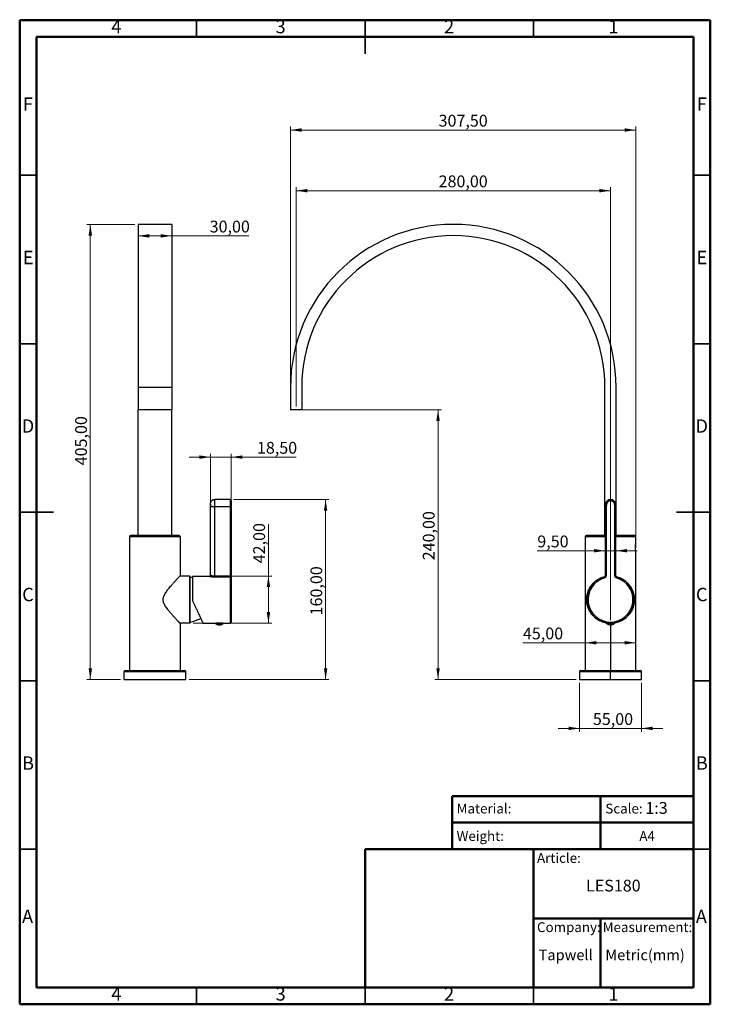
# Model space of a CAD drawing. Units: millimetres. Extents: x 2 to 208, y 2 to 295.
import ezdxf

# ---------------------------------------------------------------- set-up
doc = ezdxf.new("R2010")
doc.units = ezdxf.units.MM
doc.header["$PDSIZE"] = -1
doc.styles.add('SLDTEXTSTYLE0', font='TXT', dxfattribs={"width": 0.7})
doc.styles.add('SLDTEXTSTYLE1', font='TXT', dxfattribs={"width": 0.75})
doc.dimstyles.new('SLDDIMSTYLE0', dxfattribs={"dimtxt": 3.5, "dimasz": 3.302, "dimexe": 0, "dimexo": 0.0625, "dimgap": 0.875, "dimtad": 1, "dimlfac": 3, "dimrnd": 1e-09, "dimzin": 12, "dimdsep": 46, "dimtxsty": 'SLDTEXTSTYLE1', "dimsah": 1, "dimcen": 0.09, "dimadec": 0, "dimazin": 3, "dimtfac": 1, "dimtofl": 0, "dimtmove": 0, "dimatfit": 3, "dimfxl": 0, "dimfrac": 2, "dimtolj": 1, "dimtzin": 12, "dimarcsym": 0})
doc.dimstyles.new('SLDDIMSTYLE1', dxfattribs={"dimtxt": 3.5, "dimasz": 3.302, "dimexe": 0, "dimexo": 0.0625, "dimgap": 0.875, "dimtad": 1, "dimlfac": 3, "dimrnd": 1e-09, "dimzin": 12, "dimdsep": 46, "dimtxsty": 'SLDTEXTSTYLE1', "dimsah": 1, "dimcen": 0.09, "dimadec": 0, "dimazin": 3, "dimtfac": 1, "dimtmove": 0, "dimatfit": 0, "dimfxl": 0, "dimfrac": 2, "dimtolj": 1, "dimtzin": 12, "dimarcsym": 0})

# ---------------------------------------------------------------- blocks, each defined once
blk = doc.blocks.new('_D')
at = {"color": 7, "linetype": 'Continuous', "lineweight": 0}
for q in [(37.64, 230.49), (70.53, 230.49)]:
    blk.add_line((47.64, 230.49), q, dxfattribs=at)
at = {"color": 7, "linetype": 'Continuous', "lineweight": 18}
for points in [[(37.64, 230.49), (40.94, 229.98), (40.94, 231)], [(47.64, 230.49), (44.34, 231), (44.34, 229.98)]]:
    blk.add_solid(points, dxfattribs=at)
at = {"color": 7, "linetype": 'Continuous', "lineweight": 18, "insert": (58.89, 235), "char_height": 3.5, "attachment_point": 1, "style": 'SLDTEXTSTYLE1'}
blk.add_mtext('30,00', dxfattribs=at)
blk = doc.blocks.new('_D_1')
at = {"color": 7, "linetype": 'Continuous', "lineweight": 0}
for p, q in [((36.64, 233.9), (22.47, 233.9)), ((23.47, 233.9), (23.47, 98.9)), ((32.47, 98.9), (22.47, 98.9))]:
    blk.add_line(p, q, dxfattribs=at)
at = {"color": 7, "linetype": 'Continuous', "lineweight": 18}
for points in [[(23.47, 233.9), (22.96, 230.6), (23.98, 230.6)], [(23.47, 98.9), (23.98, 102.2), (22.96, 102.2)]]:
    blk.add_solid(points, dxfattribs=at)
at = {"color": 7, "linetype": 'Continuous', "lineweight": 18, "insert": (18.96, 162.42), "char_height": 3.5, "attachment_point": 1, "rotation": 90, "style": 'SLDTEXTSTYLE1'}
blk.add_mtext('405,00', dxfattribs=at)
blk = doc.blocks.new('_D_2')
at = {"color": 7, "linetype": 'Continuous', "lineweight": 0}
for p, q in [((59.14, 164.85), (52.79, 164.85)), ((59.14, 151.24), (59.14, 165.85)), ((65.3, 164.85), (59.14, 164.85)), ((65.3, 151.24), (65.3, 165.85)), ((65.3, 164.85), (84.57, 164.85))]:
    blk.add_line(p, q, dxfattribs=at)
at = {"color": 7, "linetype": 'Continuous', "lineweight": 18}
for points in [[(59.14, 164.85), (55.84, 165.36), (55.84, 164.34)], [(65.3, 164.85), (68.61, 164.34), (68.61, 165.36)]]:
    blk.add_solid(points, dxfattribs=at)
at = {"color": 7, "linetype": 'Continuous', "lineweight": 18, "insert": (72.93, 169.36), "char_height": 3.5, "attachment_point": 1, "style": 'SLDTEXTSTYLE1'}
blk.add_mtext('18,50', dxfattribs=at)
blk = doc.blocks.new('_D_3')
at = {"color": 7, "linetype": 'Continuous', "lineweight": 0}
for p, q in [((76.34, 129.57), (76.34, 144.99)), ((54.04, 129.57), (77.34, 129.57)), ((76.34, 129.57), (76.34, 115.57)), ((54.04, 115.57), (77.34, 115.57))]:
    blk.add_line(p, q, dxfattribs=at)
at = {"color": 7, "linetype": 'Continuous', "lineweight": 18}
for points in [[(76.34, 129.57), (75.83, 126.27), (76.85, 126.27)], [(76.34, 115.57), (76.85, 118.87), (75.83, 118.87)]]:
    blk.add_solid(points, dxfattribs=at)
at = {"color": 7, "linetype": 'Continuous', "lineweight": 18, "insert": (71.83, 133.35), "char_height": 3.5, "attachment_point": 1, "rotation": 90, "style": 'SLDTEXTSTYLE1'}
blk.add_mtext('42,00', dxfattribs=at)
blk = doc.blocks.new('_D_4')
at = {"color": 7, "linetype": 'Continuous', "lineweight": 0}
for p, q in [((65.97, 152.24), (94.31, 152.24)), ((93.31, 152.24), (93.31, 98.9)), ((52.8, 98.9), (94.31, 98.9))]:
    blk.add_line(p, q, dxfattribs=at)
at = {"color": 7, "linetype": 'Continuous', "lineweight": 18}
for points in [[(93.31, 152.24), (92.8, 148.93), (93.82, 148.93)], [(93.31, 98.9), (93.82, 102.2), (92.8, 102.2)]]:
    blk.add_solid(points, dxfattribs=at)
at = {"color": 7, "linetype": 'Continuous', "lineweight": 18, "insert": (88.8, 117.89), "char_height": 3.5, "attachment_point": 1, "rotation": 90, "style": 'SLDTEXTSTYLE1'}
blk.add_mtext('160,00', dxfattribs=at)
blk = doc.blocks.new('_D_5')
at = {"color": 7, "linetype": 'Continuous', "lineweight": 0}
for p, q in [((84.55, 179.9), (84.55, 244.9)), ((84.55, 243.9), (177.88, 243.9)), ((177.88, 116.49), (177.88, 244.9))]:
    blk.add_line(p, q, dxfattribs=at)
at = {"color": 7, "linetype": 'Continuous', "lineweight": 18}
for points in [[(84.55, 243.9), (87.85, 243.39), (87.85, 244.41)], [(177.88, 243.9), (174.58, 244.41), (174.58, 243.39)]]:
    blk.add_solid(points, dxfattribs=at)
at = {"color": 7, "linetype": 'Continuous', "lineweight": 18, "insert": (126.85, 248.41), "char_height": 3.5, "attachment_point": 1, "style": 'SLDTEXTSTYLE1'}
blk.add_mtext('280,00', dxfattribs=at)
blk = doc.blocks.new('_D_6')
at = {"color": 7, "linetype": 'Continuous', "lineweight": 0}
for p, q in [((85.55, 178.9), (127.68, 178.9)), ((126.68, 178.9), (126.68, 98.9)), ((167.71, 98.9), (125.68, 98.9))]:
    blk.add_line(p, q, dxfattribs=at)
at = {"color": 7, "linetype": 'Continuous', "lineweight": 18}
for points in [[(126.68, 178.9), (126.18, 175.6), (127.19, 175.6)], [(126.68, 98.9), (127.19, 102.2), (126.18, 102.2)]]:
    blk.add_solid(points, dxfattribs=at)
at = {"color": 7, "linetype": 'Continuous', "lineweight": 18, "insert": (122.17, 134.24), "char_height": 3.5, "attachment_point": 1, "rotation": 90, "style": 'SLDTEXTSTYLE1'}
blk.add_mtext('240,00', dxfattribs=at)
blk = doc.blocks.new('_D_7')
at = {"color": 7, "linetype": 'Continuous', "lineweight": 0}
for p, q in [((82.88, 186.57), (82.88, 262.9)), ((82.88, 261.9), (185.38, 261.9)), ((185.38, 137.9), (185.38, 262.9))]:
    blk.add_line(p, q, dxfattribs=at)
at = {"color": 7, "linetype": 'Continuous', "lineweight": 18}
for points in [[(82.88, 261.9), (86.18, 261.39), (86.18, 262.41)], [(185.38, 261.9), (182.08, 262.41), (182.08, 261.39)]]:
    blk.add_solid(points, dxfattribs=at)
at = {"color": 7, "linetype": 'Continuous', "lineweight": 18, "insert": (126.85, 266.41), "char_height": 3.5, "attachment_point": 1, "style": 'SLDTEXTSTYLE1'}
blk.add_mtext('307,50', dxfattribs=at)
blk = doc.blocks.new('_D_8')
at = {"color": 7, "linetype": 'Continuous', "lineweight": 0}
for p, q in [((176.3, 137.07), (156.15, 137.07)), ((176.3, 137.07), (179.46, 137.07)), ((179.46, 137.07), (185.81, 137.07))]:
    blk.add_line(p, q, dxfattribs=at)
at = {"color": 7, "linetype": 'Continuous', "lineweight": 18}
for points in [[(176.3, 137.07), (173, 137.58), (173, 136.57)], [(179.46, 137.07), (182.77, 136.57), (182.77, 137.58)]]:
    blk.add_solid(points, dxfattribs=at)
at = {"color": 7, "linetype": 'Continuous', "lineweight": 18, "insert": (156.15, 141.58), "char_height": 3.5, "attachment_point": 1, "style": 'SLDTEXTSTYLE1'}
blk.add_mtext('9,50', dxfattribs=at)
blk = doc.blocks.new('_D_9')
at = {"color": 7, "linetype": 'Continuous', "lineweight": 0}
for q in [(151.89, 109.77), (185.38, 109.77)]:
    blk.add_line((170.38, 109.77), q, dxfattribs=at)
at = {"color": 7, "linetype": 'Continuous', "lineweight": 18}
for points in [[(170.38, 109.77), (173.68, 109.26), (173.68, 110.27)], [(185.38, 109.77), (182.08, 110.27), (182.08, 109.26)]]:
    blk.add_solid(points, dxfattribs=at)
at = {"color": 7, "linetype": 'Continuous', "lineweight": 18, "insert": (151.89, 114.28), "char_height": 3.5, "attachment_point": 1, "style": 'SLDTEXTSTYLE1'}
blk.add_mtext('45,00', dxfattribs=at)
blk = doc.blocks.new('_D_10')
at = {"color": 7, "linetype": 'Continuous', "lineweight": 0}
for p, q in [((168.71, 97.9), (168.71, 83.36)), ((187.05, 97.9), (187.05, 83.36)), ((168.71, 84.36), (162.36, 84.36)), ((168.71, 84.36), (187.05, 84.36)), ((187.05, 84.36), (193.4, 84.36))]:
    blk.add_line(p, q, dxfattribs=at)
at = {"color": 7, "linetype": 'Continuous', "lineweight": 18}
for points in [[(168.71, 84.36), (165.41, 84.87), (165.41, 83.86)], [(187.05, 84.36), (190.35, 83.86), (190.35, 84.87)]]:
    blk.add_solid(points, dxfattribs=at)
at = {"color": 7, "linetype": 'Continuous', "lineweight": 18, "insert": (172.65, 88.88), "char_height": 3.5, "attachment_point": 1, "style": 'SLDTEXTSTYLE1'}
blk.add_mtext('55,00', dxfattribs=at)

msp = doc.modelspace()

# ---------------------------------------------------------------- linework, layer by layer
at = {"color": 7, "linetype": 'Continuous', "lineweight": 50}
for p, q in [((2.5, 2.5), (2.5, 294.5)), ((2.5, 294.5), (207.5, 294.5)), ((207.5, 294.5), (207.5, 2.5)), ((7.5, 7.5), (7.5, 289.5)), ((7.5, 289.5), (202.5, 289.5)), ((202.5, 289.5), (202.5, 7.5)), ((130.87, 48.5), (130.87, 64.2894)), ((130.87, 64.2894), (202.5, 64.2894)), ((174.9355, 64.2894), (174.9355, 48.5)), ((130.87, 56.3947), (202.5, 56.3947)), ((105, 7.5), (105, 48.5)), ((105, 48.5), (202.5, 48.5)), ((155, 7.5), (155, 48.5)), ((155, 28), (202.5, 28)), ((174.9355, 28), (174.9355, 7.5)), ((202.5, 7.5), (7.5, 7.5)), ((207.5, 2.5), (2.5, 2.5))]:
    msp.add_line(p, q, dxfattribs=at)
at = {"color": 7, "linetype": 'Continuous', "lineweight": 35}
for p, q in [((55, 289.5), (55, 294.5)), ((105, 294.501), (105, 284.499)), ((105, 289.5), (105, 294.5)), ((155, 289.5), (155, 294.5)), ((7.5, 248.5), (2.5, 248.5)), ((202.5, 248.5), (207.5, 248.5)), ((7.5, 198.5), (2.5, 198.5)), ((202.5, 198.5), (207.5, 198.5)), ((2.499, 148.5), (12.501, 148.5)), ((7.5, 148.5), (2.5, 148.5)), ((207.501, 148.5), (197.499, 148.5)), ((202.5, 148.5), (207.5, 148.5)), ((7.5, 98.5), (2.5, 98.5)), ((202.5, 98.5), (207.5, 98.5)), ((7.5, 48.5), (2.5, 48.5)), ((202.5, 48.5), (207.5, 48.5)), ((55, 7.5), (55, 2.5)), ((105, 2.499), (105, 7.5)), ((105, 7.5), (105, 2.5)), ((155, 7.5), (155, 2.5))]:
    msp.add_line(p, q, dxfattribs=at)
at = {"color": 7, "linetype": 'Continuous', "lineweight": 25}
for p, q in [((47.6374, 233.9022), (37.6374, 233.9022)), ((37.6374, 233.9022), (37.6374, 185.5688)), ((47.6374, 233.9022), (47.6374, 185.5688)), ((37.6374, 185.5688), (47.6374, 185.5688)), ((37.6374, 185.5688), (37.6374, 178.9022)), ((47.6374, 185.5688), (47.6374, 178.9022)), ((82.8806, 185.5688), (82.8806, 178.9022)), ((86.2139, 185.5688), (86.2139, 178.9022)), ((176.2139, 141.5688), (176.2139, 185.5688)), ((179.5472, 141.5688), (179.5472, 185.5688)), ((47.6374, 178.9022), (37.6374, 178.9022)), ((37.6374, 141.5688), (37.6374, 178.9022)), ((47.6374, 141.5688), (47.6374, 178.9022)), ((86.2139, 178.9022), (82.8806, 178.9022)), ((60.1273, 152.2021), (60.4337, 152.2355)), ((60.4337, 152.2125), (60.4337, 152.2355)), ((64.9707, 152.2355), (60.4337, 152.2355)), ((60.4337, 152.2355), (60.4337, 152.2113)), ((177.8806, 151.9022), (177.8806, 152.2355)), ((59.1374, 150.9391), (59.1734, 151.2695)), ((59.1374, 129.8965), (59.1374, 150.2355)), ((60.4337, 129.6473), (60.4337, 150.2355)), ((60.4337, 150.2355), (64.9707, 150.2355)), ((64.9707, 150.2355), (64.9707, 129.6473)), ((65.304, 150.2355), (64.9707, 150.2355)), ((65.304, 150.2355), (65.304, 129.6473)), ((176.6306, 150.2355), (176.2972, 150.2355)), ((176.2972, 150.2355), (176.2972, 129.6473)), ((176.6306, 150.2355), (176.6306, 129.6473)), ((179.1306, 150.2355), (179.4639, 150.2355)), ((179.1306, 129.6473), (179.1306, 150.2355)), ((179.4639, 129.6473), (179.4639, 150.2355)), ((35.1374, 141.2355), (35.1374, 101.5688)), ((50.1374, 141.2355), (35.1374, 141.2355)), ((49.804, 141.5688), (35.4707, 141.5688)), ((50.1374, 141.2355), (50.1374, 129.6522)), ((170.3806, 141.2355), (170.3806, 101.5688)), ((176.2972, 141.2355), (170.3806, 141.2355)), ((176.2972, 141.5688), (170.7139, 141.5688)), ((185.0472, 141.5688), (179.4639, 141.5688)), ((185.3806, 141.2355), (179.4639, 141.2355)), ((185.3806, 139.2355), (185.3806, 141.2355)), ((185.3806, 101.5688), (185.3806, 136.9022)), ((53.0374, 129.5688), (50.0589, 129.5688)), ((53.0374, 115.5688), (53.0374, 129.5688)), ((53.1374, 129.4688), (53.0374, 129.5688)), ((53.1374, 115.6688), (53.1374, 129.4688)), ((53.804, 129.5688), (58.804, 129.5688)), ((53.804, 129.5688), (53.804, 122.2355)), ((58.804, 129.5688), (58.804, 129.5635)), ((59.9135, 129.3432), (60.4337, 129.3255)), ((60.4337, 129.3255), (60.4337, 129.6473)), ((60.4337, 129.6473), (64.9707, 129.6473)), ((60.4337, 129.3255), (64.9707, 129.3255)), ((64.9707, 129.3255), (64.9707, 129.6473)), ((65.304, 129.6473), (64.9707, 129.6473)), ((64.9707, 129.3255), (64.9707, 115.5688)), ((65.304, 129.6473), (65.304, 129.0038)), ((65.304, 129.0038), (65.304, 115.9022)), ((176.1381, 129.0038), (176.051, 129.3255)), ((176.6306, 129.6473), (176.2972, 129.6473)), ((179.1306, 129.6473), (179.4639, 129.6473)), ((179.623, 129.0038), (179.7101, 129.3255)), ((53.0374, 115.5688), (50.059, 115.5688)), ((50.1374, 115.4855), (50.1374, 101.5688)), ((53.1374, 115.6688), (53.0374, 115.5688)), ((56.9128, 115.5688), (60.4707, 115.5688)), ((60.5859, 115.516), (63.0222, 115.516)), ((60.9987, 115.6481), (62.6136, 115.6481)), ((63.1374, 115.5688), (64.9707, 115.5688)), ((176.5972, 115.6875), (176.5972, 115.6481)), ((176.5972, 115.6481), (176.8191, 115.6481)), ((176.6624, 115.516), (177.8806, 115.516)), ((177.8806, 115.9022), (177.8806, 115.5688)), ((177.8806, 115.5688), (177.8806, 115.516)), ((177.8806, 115.516), (178.9806, 115.516)), ((177.8806, 115.1022), (177.8806, 115.516)), ((177.8806, 115.1022), (177.8806, 101.5688)), ((178.9313, 115.6481), (178.9806, 115.6481)), ((178.9806, 115.6481), (178.9806, 115.6558)), ((178.9806, 115.4318), (178.9806, 115.516)), ((33.4707, 98.9022), (33.4707, 101.2355)), ((33.4707, 101.2355), (51.804, 101.2355)), ((33.804, 101.5688), (51.4707, 101.5688)), ((51.804, 98.9022), (51.804, 101.2355)), ((168.7139, 101.2355), (168.7139, 98.9022)), ((168.7139, 101.2355), (177.8806, 101.2355)), ((169.0472, 101.5688), (177.8806, 101.5688)), ((177.8806, 101.5688), (177.8806, 101.2355)), ((177.8806, 101.5688), (186.7139, 101.5688)), ((177.8806, 98.9022), (177.8806, 101.2355)), ((177.8806, 101.2355), (187.0472, 101.2355)), ((187.0472, 98.9022), (187.0472, 101.2355)), ((33.4707, 98.9022), (51.804, 98.9022)), ((168.7139, 98.9022), (177.8806, 98.9022)), ((177.8806, 98.9022), (187.0472, 98.9022))]:
    msp.add_line(p, q, dxfattribs=at)
at = {"color": 7, "linetype": 'Continuous', "lineweight": 25, "flags": 128}
for points in [[(53.804, 129.0697), (53.5662, 129.1322), (53.1374, 129.2355)], [(53.804, 129.0568), (53.5662, 129.1192), (53.1374, 129.2223)]]:
    msp.add_lwpolyline(points, dxfattribs=at)
at = {"color": 7, "linetype": 'Continuous', "lineweight": 25}
for centre, radius, start, end in [((131.2139, 185.5688), 48.3333, 0, 180), ((131.2139, 185.5688), 45, 0, 180), ((64.9707, 151.9022), 0.3333, 0, 90), ((35.4707, 141.2355), 0.3333, 90, 180), ((49.804, 141.2355), 0.3333, 0, 90), ((170.7139, 141.2355), 0.3333, 90, 180), ((185.0472, 141.2355), 0.3333, 0, 90), ((58.804, 129.9022), 0.3333, 270, 0), ((58.8042, 129.8967), 0.3332, 269.978057, 359.97804), ((64.9764, 128.9979), 0.3277, 1.03122, 90.995372), ((177.8806, 122.5688), 7, 105.150991, 270), ((177.8806, 122.5688), 6.6667, 105.150991, 270), ((175.9639, 129.6473), 0.3333, 285.150991, 0), ((175.9639, 129.6473), 0.6667, 285.150991, 0), ((177.8806, 122.5688), 7, 270, 74.849009), ((177.8806, 122.5688), 6.6667, 270, 74.849009), ((179.7972, 129.6473), 0.6667, 180, 254.849009), ((179.7972, 129.6473), 0.3333, 180, 254.849009), ((49.4487, 132.1555), 16.6667, 282.786774, 294.160845), ((60.6874, 115.6481), 0.1667, 203.966152, 232.476201), ((61.804, 117.1022), 2, 232.476201, 270), ((61.804, 117.1022), 2, 270, 307.523799), ((62.9207, 115.6481), 0.1667, 307.523799, 336.029975), ((64.9707, 115.9022), 0.3333, 270, 0), ((176.7639, 115.6481), 0.1667, 180, 232.476201), ((177.8806, 117.1022), 2, 232.476201, 270), ((177.8806, 117.1022), 2, 270, 303.367013), ((33.804, 101.2355), 0.3333, 90, 180), ((51.4707, 101.2355), 0.3333, 0, 90), ((169.0472, 101.2355), 0.3333, 90, 180), ((186.7139, 101.2355), 0.3333, 0, 90)]:
    msp.add_arc(centre, radius, start, end, dxfattribs=at)
for points, knots in [([(60.4337, 152.2251), (60.2885, 152.2136), (60.0437, 152.1941), (59.7415, 152.0925), (59.5696, 151.9913), (59.4828, 151.9257), (59.4293, 151.8815), (59.373, 151.8432), (59.2887, 151.7463), (59.1947, 151.5472), (59.1674, 151.3526), (59.1512, 151.2376)], [0, 0, 0, 0, 0.23554788, 0.39714298, 0.50198215, 0.53799368, 0.5649701, 0.60987441, 0.69154122, 0.81782932, 1, 1, 1, 1]), ([(60.4337, 150.2355), (60.4337, 150.5025), (60.4337, 150.9946), (60.4337, 151.5484), (60.4337, 151.8794), (60.4337, 152.0692), (60.4337, 152.1905), (60.4337, 152.2063), (60.4337, 152.2125)], [0, 0, 0, 0, 0.29860096, 0.55023758, 0.66904966, 0.78927085, 0.91816277, 1, 1, 1, 1]), ([(64.9707, 152.2355), (64.9707, 152.2263), (64.9707, 152.2091), (64.9707, 152.0706), (64.9707, 151.879), (64.9707, 151.5487), (64.9707, 150.9945), (64.9707, 150.5025), (64.9707, 150.2355)], [0, 0, 0, 0, 0.14039341, 0.2610652, 0.37361924, 0.48485403, 0.72044243, 1, 1, 1, 1]), ([(65.2077, 152.0983), (65.1905, 152.1134), (65.1564, 152.1434), (65.0958, 152.1735), (65.0334, 152.1922), (64.9912, 152.1946), (64.9707, 152.1957)], [0, 0, 0, 0, 0.26267519, 0.51996903, 0.76699441, 1, 1, 1, 1]), ([(65.2811, 152.0236), (65.2595, 152.0579), (65.2263, 152.1105), (65.1555, 152.0985), (65.1161, 152.0631), (65.0961, 152.0451)], [0, 0, 0, 0, 0.4822494, 0.73789016, 1, 1, 1, 1]), ([(65.2811, 151.931), (65.2811, 151.952), (65.2811, 152.015), (65.2811, 152.0202), (65.2811, 152.0237)], [0, 0, 0, 0, 0.33297509, 1, 1, 1, 1]), ([(177.8806, 152.2355), (177.7466, 152.2263), (177.4974, 152.2091), (177.1645, 152.0706), (176.8958, 151.879), (176.606, 151.5487), (176.3466, 150.9945), (176.3146, 150.5025), (176.2972, 150.2355)], [0, 0, 0, 0, 0.14039341, 0.2610652, 0.37361924, 0.48485403, 0.72044243, 1, 1, 1, 1]), ([(179.4639, 150.2355), (179.4465, 150.5025), (179.4145, 150.9945), (179.1551, 151.5487), (178.8653, 151.879), (178.5966, 152.0706), (178.2637, 152.2091), (178.0145, 152.2263), (177.8806, 152.2355)], [0, 0, 0, 0, 0.27955764, 0.51514598, 0.62638079, 0.73893483, 0.85960674, 1, 1, 1, 1]), ([(59.1374, 150.2355), (59.1374, 150.3196), (59.1374, 150.4781), (59.1374, 150.6912), (59.1374, 150.8368), (59.1374, 150.9352), (59.1374, 150.9378), (59.1374, 150.9391)], [0, 0, 0, 0, 0.30686897, 0.57858202, 0.78565203, 0.89522689, 1, 1, 1, 1]), ([(59.1374, 150.2355), (59.1448, 150.2355), (59.1553, 150.2355), (59.2798, 150.2355), (59.4197, 150.2355), (59.6172, 150.2355), (59.9551, 150.2355), (60.2365, 150.2355), (60.4337, 150.2355)], [0, 0, 0, 0, 0.27436357, 0.39157125, 0.49999985, 0.60842833, 0.72563608, 1, 1, 1, 1]), ([(59.1375, 150.9204), (59.1375, 150.9206), (59.1375, 150.9221), (59.1377, 150.9148), (59.1381, 150.8933), (59.139, 150.8404), (59.1411, 150.719), (59.1449, 150.5153), (59.1492, 150.332), (59.1515, 150.2355)], [0, 0, 0, 0, 0.00482117, 0.04367327, 0.08995895, 0.20293223, 0.33805094, 0.6512646, 1, 1, 1, 1]), ([(65.2077, 151.7787), (65.2226, 151.802), (65.2518, 151.8476), (65.2818, 151.8834), (65.2865, 151.8774), (65.2881, 151.8753)], [0, 0, 0, 0, 0.40480089, 0.79336826, 1, 1, 1, 1]), ([(65.2809, 151.3814), (65.2809, 151.45), (65.2808, 151.6605), (65.2808, 151.7921), (65.2807, 151.8809)], [0, 0, 0, 0, 0.32597687, 1, 1, 1, 1]), ([(65.2811, 150.2355), (65.2811, 150.3939), (65.281, 150.7105), (65.2809, 151.1088), (65.2809, 151.3121), (65.2809, 151.3814)], [0, 0, 0, 0, 0.39738359, 0.79455369, 1, 1, 1, 1]), ([(65.304, 151.8508), (65.304, 151.8433), (65.304, 151.8136), (65.304, 151.6847), (65.304, 151.3807), (65.304, 150.8686), (65.304, 150.4474), (65.304, 150.2355)], [0, 0, 0, 0, 0.04823663, 0.19024105, 0.36676037, 0.68135747, 1, 1, 1, 1]), ([(177.8806, 151.9022), (177.8143, 151.8993), (177.6698, 151.893), (177.4374, 151.8294), (177.1806, 151.6878), (176.886, 151.379), (176.6673, 150.8692), (176.6429, 150.4476), (176.6306, 150.2355)], [0, 0, 0, 0, 0.085175611, 0.185883272, 0.307350623, 0.458341229, 0.727440432, 1, 1, 1, 1]), ([(179.1306, 150.2355), (179.1234, 150.3941), (179.1078, 150.7395), (178.9563, 151.2254), (178.677, 151.619), (178.3029, 151.8627), (178.0244, 151.8887), (177.8806, 151.9022)], [0, 0, 0, 0, 0.204273923, 0.444790122, 0.64414221, 0.816208035, 1, 1, 1, 1]), ([(185.3806, 136.9022), (185.3805, 136.9025), (185.3804, 136.9032), (185.3795, 136.9088), (185.3781, 136.9177), (185.3762, 136.9304), (185.3738, 136.9466), (185.3708, 136.9664), (185.3666, 136.9956), (185.3606, 137.0379), (185.35, 137.1166), (185.3351, 137.2374), (185.3173, 137.415), (185.3019, 137.6184), (185.2916, 137.84), (185.2881, 138.0696), (185.2916, 138.2991), (185.302, 138.5205), (185.3174, 138.7238), (185.3353, 138.9011), (185.3501, 139.0217), (185.3606, 139.1002), (185.3676, 139.1492), (185.3733, 139.1877), (185.3774, 139.2152), (185.3801, 139.2324), (185.3804, 139.2344), (185.3806, 139.2355)], [0, 0, 0, 0, 0.017850683, 0.035586032, 0.053261469, 0.070932978, 0.088656581, 0.106487809, 0.124481197, 0.156046757, 0.187787729, 0.249718494, 0.311750307, 0.37513199, 0.437786992, 0.50024234, 0.562615551, 0.625231148, 0.688620829, 0.75073563, 0.812605594, 0.844220447, 0.875706147, 0.907040958, 0.93800354, 0.968890347, 1, 1, 1, 1]), ([(50.1374, 115.4855), (50.1372, 115.4857), (50.1367, 115.4862), (50.1331, 115.49), (50.1274, 115.4961), (50.1193, 115.5048), (50.1089, 115.5159), (50.0961, 115.5294), (50.0811, 115.5454), (50.0637, 115.5639), (50.044, 115.5848), (50.0219, 115.6082), (49.9976, 115.634), (49.9709, 115.6623), (49.9419, 115.6931), (49.9107, 115.7263), (49.8771, 115.762), (49.8412, 115.8002), (49.803, 115.8408), (49.7625, 115.8839), (49.7198, 115.9294), (49.6747, 115.9774), (49.6275, 116.0279), (49.5779, 116.0808), (49.5262, 116.1362), (49.4314, 116.2377), (49.2841, 116.3959), (49.0717, 116.6252), (48.8369, 116.8802), (48.5029, 117.2455), (48.0496, 117.7471), (47.4997, 118.3738), (46.9624, 119.0087), (46.483, 119.6092), (46.0589, 120.1847), (45.7579, 120.6458), (45.5564, 121.0005), (45.3897, 121.3292), (45.231, 121.7252), (45.1329, 122.1239), (45.1029, 122.4306), (45.1005, 122.6896), (45.1308, 122.9855), (45.2072, 123.3174), (45.3438, 123.709), (45.5643, 124.1659), (45.8683, 124.6693), (46.223, 125.1808), (46.6254, 125.7095), (47.0709, 126.2588), (47.5713, 126.846), (48.0857, 127.4305), (48.5179, 127.9086), (48.8418, 128.2627), (49.075, 128.5159), (49.286, 128.7437), (49.4516, 128.9217), (49.5792, 129.0583), (49.6759, 129.1616), (49.7636, 129.2551), (49.8423, 129.3388), (49.9117, 129.4126), (49.972, 129.4766), (50.023, 129.5307), (50.0648, 129.575), (50.0973, 129.6095), (50.1203, 129.634), (50.1347, 129.6493), (50.1365, 129.6512), (50.1374, 129.6522)], [0, 0, 0, 0, 0.00529609, 0.01059789, 0.01590725, 0.02122602, 0.02655601, 0.03189905, 0.03725694, 0.04263147, 0.04802441, 0.05343751, 0.05887251, 0.06433113, 0.06981505, 0.07532595, 0.08086546, 0.08643521, 0.09203678, 0.09767176, 0.10334166, 0.109048, 0.11479227, 0.12057591, 0.12640035, 0.13226697, 0.151482, 0.17121515, 0.1915061, 0.21239132, 0.25282744, 0.29460552, 0.33040716, 0.36483859, 0.39451995, 0.42113394, 0.43345643, 0.44490056, 0.46638953, 0.48534324, 0.49440178, 0.5035743, 0.51659125, 0.53024271, 0.54473585, 0.56696809, 0.59227416, 0.61754225, 0.64517129, 0.67728078, 0.71024611, 0.74985253, 0.7881521, 0.808911, 0.82908606, 0.84871317, 0.86783127, 0.87950736, 0.89102153, 0.90238528, 0.91361057, 0.92470983, 0.93569588, 0.94658197, 0.95738173, 0.96810907, 0.97877823, 0.98940366, 1, 1, 1, 1]), ([(58.804, 129.5635), (58.8138, 129.5485), (58.8278, 129.527), (58.9838, 129.466), (59.1502, 129.4216), (59.381, 129.3809), (59.6406, 129.3486), (59.8309, 129.3448), (59.9135, 129.3432)], [0, 0, 0, 0, 0.31995688, 0.45992342, 0.59132549, 0.72809192, 0.88190525, 1, 1, 1, 1]), ([(59.1374, 129.8965), (59.1454, 129.883), (59.1554, 129.866), (59.2687, 129.8004), (59.3829, 129.752), (59.5709, 129.7024), (59.9112, 129.6517), (60.2088, 129.6492), (60.4337, 129.6473)], [0, 0, 0, 0, 0.28217919, 0.35593689, 0.48436069, 0.59204362, 0.69177298, 1, 1, 1, 1]), ([(176.5798, 115.6165), (176.4887, 115.6308), (176.1278, 115.6875), (175.5215, 115.8781), (174.7501, 116.1945), (173.9975, 116.6229), (173.374, 117.0878), (172.8775, 117.5434), (172.4897, 117.9617), (172.0554, 118.5141), (171.6314, 119.1919), (171.2737, 119.9716), (171.0507, 120.6546), (170.9173, 121.2353), (170.8426, 121.7252), (170.8015, 122.1975), (170.7929, 122.6709), (170.8162, 123.1602), (170.8754, 123.6582), (170.973, 124.1659), (171.1088, 124.6693), (171.2888, 125.1808), (171.5221, 125.7096), (171.822, 126.2588), (172.169, 126.7729), (172.5363, 127.2286), (172.9075, 127.6228), (173.39, 128.062), (174.0031, 128.5191), (174.7542, 128.9418), (175.4936, 129.2581), (175.9946, 129.3904), (176.2264, 129.4517)], [0, 0, 0, 0, 0.01279862, 0.05070407, 0.09003908, 0.13433084, 0.18115998, 0.21168463, 0.24285483, 0.27473539, 0.32868703, 0.37754239, 0.41867779, 0.44571105, 0.47016286, 0.49172987, 0.51245113, 0.53490317, 0.55925114, 0.58454871, 0.61334392, 0.64209591, 0.67353438, 0.71007104, 0.74758157, 0.77780771, 0.8073457, 0.83625118, 0.8828051, 0.92686634, 0.96615708, 1, 1, 1, 1]), ([(179.5348, 129.4515), (179.767, 129.3902), (180.2687, 129.2576), (181.0101, 128.9403), (181.7642, 128.5154), (182.3873, 128.0495), (182.8838, 127.5941), (183.2714, 127.1758), (183.7057, 126.6236), (184.1296, 125.9459), (184.4873, 125.1663), (184.7104, 124.4832), (184.8438, 123.9025), (184.9185, 123.4125), (184.9596, 122.9402), (184.9682, 122.4668), (184.9449, 121.9774), (184.8857, 121.4794), (184.788, 120.9717), (184.6523, 120.4682), (184.4723, 119.9567), (184.239, 119.428), (183.9391, 118.8789), (183.5921, 118.3648), (183.2249, 117.9092), (182.8538, 117.5151), (182.3715, 117.0757), (181.7581, 116.6194), (181.0081, 116.1938), (180.2393, 115.8759), (179.5423, 115.6649), (179.0869, 115.5968), (178.9019, 115.5691)], [0, 0, 0, 0, 0.03346185, 0.07228934, 0.11601084, 0.16223672, 0.19235884, 0.22311792, 0.25457786, 0.30782034, 0.3560406, 0.39664705, 0.42333228, 0.44746838, 0.46875661, 0.48921096, 0.51137348, 0.53540757, 0.56037853, 0.58880227, 0.61718135, 0.6482125, 0.68427038, 0.72128856, 0.75111734, 0.7802665, 0.80879094, 0.85474531, 0.89823764, 0.93702317, 0.97440999, 1, 1, 1, 1]), ([(53.804, 122.2355), (53.9328, 121.9589), (54.1758, 121.4366), (54.5127, 120.7121), (54.8018, 120.0939), (55.0981, 119.4611), (55.4013, 118.8095), (55.7101, 118.1471), (55.9672, 117.5968), (56.1791, 117.1421), (56.3539, 116.7673), (56.5043, 116.445), (56.6907, 116.045), (56.8704, 115.6582), (56.8988, 115.5984), (56.9128, 115.5688)], [0, 0, 0, 0, 0.08191744, 0.15465434, 0.21821251, 0.27259622, 0.35539171, 0.43326294, 0.50626783, 0.56614005, 0.62426426, 0.68069613, 0.73549646, 0.86949206, 1, 1, 1, 1]), ([(60.4707, 115.5688), (60.4906, 115.5727), (60.5303, 115.5806), (60.8335, 115.6322), (61.1971, 115.6736), (61.5314, 115.6932), (61.7951, 115.6987), (62.0592, 115.6939), (62.3965, 115.6749), (62.7664, 115.6335), (63.0764, 115.5809), (63.1171, 115.5728), (63.1374, 115.5688)], [0, 0, 0, 0, 0.12376544, 0.24766348, 0.37179563, 0.43477878, 0.49794029, 0.56101823, 0.62402335, 0.74945089, 0.87480925, 1, 1, 1, 1]), ([(178.9806, 115.516), (178.9806, 115.5227), (178.9806, 115.5354), (178.9807, 115.5648), (178.9806, 115.5966), (178.9806, 115.6262), (178.9806, 115.6409), (178.9806, 115.6481)], [0, 0, 0, 0, 0.28563607, 0.53487288, 0.78273147, 0.89335228, 1, 1, 1, 1])]:
    msp.add_open_spline(points, degree=3, knots=knots, dxfattribs=at)
at = {"color": 7, "linetype": 'Continuous', "lineweight": 0}
msp.add_point((84.5472, 178.9022), dxfattribs=at)

# ---------------------------------------------------------------- texts
for s, insert, char_height, attachment_point, style in [('4', (31.21, 294.5602), 3.9687, 2, 'SLDTEXTSTYLE1'), ('3', (79.96, 294.5602), 3.9687, 2, 'SLDTEXTSTYLE1'), ('2', (129.96, 294.5602), 3.9687, 2, 'SLDTEXTSTYLE1'), ('1', (178.71, 294.5602), 3.9687, 2, 'SLDTEXTSTYLE1'), ('F', (4.9577, 271.5602), 3.9687, 2, 'SLDTEXTSTYLE1'), ('F', (204.9577, 271.5602), 3.9687, 2, 'SLDTEXTSTYLE1'), ('E', (5.0078, 226.0602), 3.9687, 2, 'SLDTEXTSTYLE1'), ('E', (205.0078, 226.0602), 3.9687, 2, 'SLDTEXTSTYLE1'), ('D', (4.9527, 176.0602), 3.9687, 2, 'SLDTEXTSTYLE1'), ('D', (204.9527, 176.0602), 3.9687, 2, 'SLDTEXTSTYLE1'), ('C', (4.9587, 126.0602), 3.9687, 2, 'SLDTEXTSTYLE1'), ('C', (204.9587, 126.0602), 3.9687, 2, 'SLDTEXTSTYLE1'), ('B', (4.9706, 76.0602), 3.9687, 2, 'SLDTEXTSTYLE1'), ('B', (204.9706, 76.0602), 3.9687, 2, 'SLDTEXTSTYLE1'), ('Material:', (132.2043, 62.027), 2.91042, 1, 'SLDTEXTSTYLE0'), ('Scale:', (176.3382, 62.027), 2.91042, 1, 'SLDTEXTSTYLE0'), ('1:3', (188.2156, 62.5078), 3.5, 1, 'SLDTEXTSTYLE0'), ('Weight:', (132.2043, 53.8795), 2.91042, 1, 'SLDTEXTSTYLE0'), ('A4', (186.431, 53.8795), 2.91042, 1, 'SLDTEXTSTYLE0'), ('Article:', (156.0599, 47.3662), 2.91042, 1, 'SLDTEXTSTYLE0'), ('LES180', (170.6153, 39.4721), 3.5, 1, 'SLDTEXTSTYLE0'), ('A', (4.8397, 30.5602), 3.9687, 2, 'SLDTEXTSTYLE1'), ('A', (204.8397, 30.5602), 3.9687, 2, 'SLDTEXTSTYLE1'), ('Company:', (156.0599, 26.8419), 2.91042, 1, 'SLDTEXTSTYLE0'), ('Measurement:', (175.5588, 26.8419), 2.910417, 1, 'SLDTEXTSTYLE0'), ('Tapwell', (156.5465, 18.7472), 3.175, 1, 'SLDTEXTSTYLE0'), ('Metric(mm)', (176.3382, 18.7472), 3.175, 1, 'SLDTEXTSTYLE0'), ('4', (31.21, 7.5602), 3.9687, 2, 'SLDTEXTSTYLE1'), ('3', (79.96, 7.5602), 3.9687, 2, 'SLDTEXTSTYLE1'), ('2', (129.96, 7.5602), 3.9687, 2, 'SLDTEXTSTYLE1'), ('1', (178.71, 7.5602), 3.9687, 2, 'SLDTEXTSTYLE1')]:
    msp.add_mtext(s, dxfattribs=dict(at, insert=insert, char_height=char_height, attachment_point=attachment_point, style=style))

# ---------------------------------------------------------------- dimensions: what is measured, and where the dimension line sits
at = {"color": 7, "linetype": 'Continuous', "lineweight": 18}
for base, p1, p2, dimstyle, picture, middle in [((185.3806, 261.9022), (82.8806, 185.5688), (185.3806, 136.9022), 'SLDDIMSTYLE0', '_D_7', (133.9595, 261.9022)), ((177.8806, 243.9022), (84.5472, 178.9022), (177.8806, 115.4855), 'SLDDIMSTYLE0', '_D_5', (133.9595, 243.9022)), ((37.6374, 230.4898), (47.6374, 233.9022), (37.6374, 233.9022), 'SLDDIMSTYLE0', '_D', (64.7086, 230.4898)), ((59.1374, 164.8494), (65.304, 150.2355), (59.1374, 150.2355), 'SLDDIMSTYLE1', '_D_2', (78.7479, 164.8494)), ((179.4639, 137.0732), (176.2972, 129.6473), (179.4639, 129.6473), 'SLDDIMSTYLE1', '_D_8', (160.6782, 137.0732)), ((185.3806, 109.7669), (170.3806, 101.5688), (185.3806, 101.5688), 'SLDDIMSTYLE0', '_D_9', (157.7115, 109.7669)), ((187.0472, 84.3634), (168.7139, 98.9022), (187.0472, 98.9022), 'SLDDIMSTYLE1', '_D_10', (178.4712, 84.3634))]:
    dim = msp.add_linear_dim(base=base, p1=p1, p2=p2, dimstyle=dimstyle, dxfattribs=at)
    dim.commit()
    dim.dimension.update_dxf_attribs({"geometry": picture, "text_midpoint": middle, "dimtype": 160})
for base, p1, p2, picture, middle in [((23.4707, 98.9022), (37.6374, 233.9022), (33.4707, 98.9022), '_D_1', (23.4707, 169.5312)), ((126.6843, 98.9022), (84.5472, 178.9022), (168.7139, 98.9022), '_D_6', (126.6843, 141.3485)), ((93.3074, 98.9022), (64.9707, 152.2355), (51.804, 98.9022), '_D_4', (93.3074, 124.9981)), ((76.3379, 115.5688), (53.0374, 129.5688), (53.0374, 115.5688), '_D_3', (76.3379, 139.1722))]:
    dim = msp.add_linear_dim(base=base, p1=p1, p2=p2, angle=90, dimstyle='SLDDIMSTYLE0', dxfattribs=at)
    dim.commit()
    dim.dimension.update_dxf_attribs({"geometry": picture, "text_midpoint": middle, "dimtype": 160})

doc.saveas('drawing.dxf')
